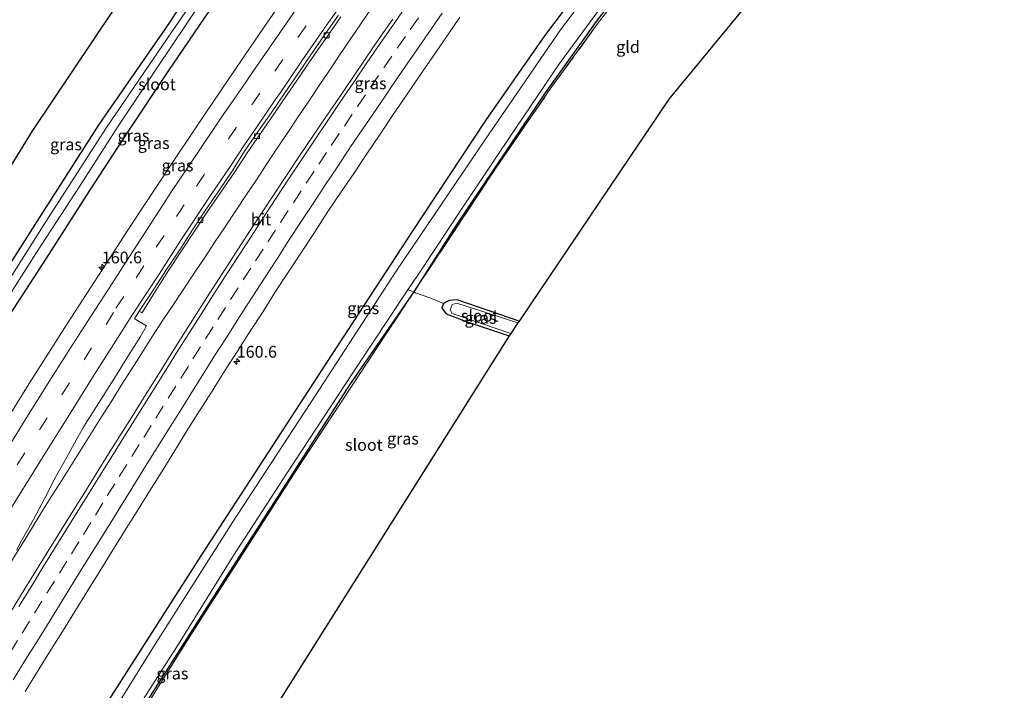
# Model space of a CAD drawing. Units: metres. Extents: x 199999 to 205409, y 564615 to 568751.
# Drawn here: x 201039 to 201247, y 566517 to 566659 of the extents above; entities that cross this region are included whole.
import ezdxf
from ezdxf.enums import TextEntityAlignment as Align

# ---------------------------------------------------------------- set-up
doc = ezdxf.new("R2010")
doc.units = ezdxf.units.M
doc.linetypes.add('IE-TERREINAFSCHEIDING', pattern=[10, 8, -2])
doc.linetypes.add('VW-3-9_STREEP', pattern=[12, 3, -9])
doc.layers.get('0').update_dxf_attribs({"lineweight": 25})
for name, color, linetype, lineweight in [('B-ME-AM-KILOMETR-S-B1', 7, 'Continuous', 18), ('B-ME-BV-GELEIDECONSTRUCTIE-GELEIDERAIL-L-B1', 213, 'BV-GELEIDERAIL', 18), ('B-ME-IE-GRASLAND-GV-B6', 93, 'Continuous', 18), ('B-ME-IE-GRONDWERKLIJN-GROND_INGERICHT-GV-B6', 253, 'Continuous', 18), ('B-ME-IE-TERREINAFSCHEIDING-DOORGANG-L-B1', 8, 'IE-TERREINAFSCHEIDING-KUNSTMATIG-OPEN', 18), ('B-ME-IE-TERREINAFSCHEIDING-RASTERHEKWERK-L-B1', 8, 'IE-TERREINAFSCHEIDING', 18), ('B-ME-OG-WATER-GV-B6', 153, 'Continuous', 18), ('B-ME-VH-VERH_SOORT-BITUMEN-GV-B6', 8, 'IE-TERREINAFSCHEIDING-NATUURLIJK-HOUTWAL', 18), ('B-ME-VV-KOLK-S-B1', 8, 'Continuous', 18), ('B-ME-VW-MARKERING-39STREEP-015-L-B1', 255, 'VW-3-9_STREEP', 18), ('B-ME-VW-MARKERING-STREEP-015-L-B1', 7, 'Continuous', 18)]:
    doc.layers.add(name, color=color, linetype=linetype, lineweight=lineweight)
doc.layers.add('B-ME-GW-INSTEEKWATERGANG-L-B1', color=10, linetype='Continuous')
doc.layers.add('B-ME-KG-KADASTRAAL-OPNAMEDTMGRENS-L-B1', color=10, linetype='Continuous')
doc.styles.add('NLCS-ISO', font='NLCS-ISO.TTF')
doc.linetypes.add('BV-GELEIDERAIL', pattern='A,10,-3,[108,NLCS.SHX,S=1,R=0,X=0,Y=0],-3', length=16)
doc.linetypes.add('IE-TERREINAFSCHEIDING-KUNSTMATIG-OPEN', pattern='A,7,-1.5,[67,NLCS.SHX,S=0.75,R=0,X=0,Y=0],-1.5', length=10)
doc.linetypes.add('IE-TERREINAFSCHEIDING-NATUURLIJK-HOUTWAL', pattern='A,7,-1.5,[67,NLCS.SHX,S=0.75,R=45,X=0,Y=0],-1.5,7,-1.5,[70,NLCS.SHX,S=0.75,R=0,X=0,Y=0],-1.5', length=20)

# ---------------------------------------------------------------- blocks, each defined once
blk = doc.blocks.new('hecto')
for p, q in [((0, 0.625), (-0.625, 0)), ((0, -0.625), (0, 0.625)), ((-0.625, 0), (0.625, 0)), ((0.625, 0), (0, -0.625))]:
    blk.add_line(p, q)
blk = doc.blocks.new('kolk')
blk.add_lwpolyline([(-0.5, -0.5), (0.5, -0.5), (0.5, 0.5), (-0.5, 0.5)], close=True)

msp = doc.modelspace()

# ---------------------------------------------------------------- linework, layer by layer
at = {"layer": 'B-ME-BV-GELEIDECONSTRUCTIE-GELEIDERAIL-L-B1'}
msp.add_polyline3d([(201037.025, 566544.0411, 2.8431), (201039.1239, 566547.4456, 2.8352), (201041.2161, 566550.8553, 2.8431), (201043.3129, 566554.2615, 2.8352), (201045.4266, 566557.6573, 2.875), (201047.5729, 566561.0331, 2.8702), (201049.7054, 566564.4173, 2.8718), (201051.8338, 566567.804, 2.8655), (201053.9587, 566571.1926, 2.8718), (201056.0858, 566574.5807, 2.8797), (201058.2321, 566577.956, 2.875), (201060.3359, 566581.3504, 2.867), (201062.4656, 566584.737, 2.8449), (201064.6037, 566588.1179, 2.8486), (201066.7656, 566591.4838, 2.8513), (201068.9565, 566594.8302, 2.8411), (201071.1536, 566598.1728, 2.8317), (201073.3644, 566601.5068, 2.8175), (201075.5813, 566604.8359, 2.7843), (201077.8092, 566608.1587, 2.7938), (201080.0326, 566611.4879, 2.7945), (201082.2478, 566614.8188, 2.7771), (201084.4691, 566618.1453, 2.7692), (201086.6706, 566621.4849, 2.7724), (201088.8879, 566624.8135, 2.7945), (201091.0918, 566628.1523, 2.7882), (201093.3104, 566631.4805, 2.7898), (201095.5365, 566634.8056, 2.7952), (201097.7546, 566638.1343, 2.7955), (201099.9858, 566641.4542, 2.816), (201102.2052, 566644.782, 2.8223), (201104.4225, 566648.1116, 2.816), (201106.6636, 566651.4244, 2.7955), (201108.9045, 566654.7381, 2.7923), (201111.1522, 566658.0466, 2.7986), (201113.4075, 566661.3511, 2.7832)], dxfattribs=at)
at = {"layer": 'B-ME-GW-INSTEEKWATERGANG-L-B1'}
for points in [[(201174.555, 566788.794, 1.447), (201166.682, 566779.198, 1.518), (201158.203, 566769.2, 1.473), (201149.106, 566758.044, 1.309), (201140.735, 566746.74, 1.377), (201131.979, 566734.895, 1.445), (201123.173, 566722.807, 1.505), (201114.461, 566711.36, 1.388), (201106.586, 566700.318, 1.356), (201097.714, 566687.51, 1.43), (201088.69, 566674.664, 1.417), (201079.051, 566660.781, 1.32), (201070.117, 566647.73, 1.287), (201061.58, 566634.92, 1.206), (201053.502, 566622.537, 1.289), (201044.257, 566608.063, 1.293), (201035.553, 566594.553, 1.204), (201027.933, 566581.973, 1.189), (201019.386, 566568.389, 1.142), (201011.386, 566555.662, 1.142), (201002.576, 566541.248, 1.141), (200994.047, 566527.477, 1.045), (200985.528, 566513.761, 0.972)], [(200955.975, 566477.766, 0.596), (200969.864, 566500.478, 0.613), (200979.586, 566516.019, 0.524), (201003.832, 566555.44, 0.501), (201013.671, 566570.581, 0.519), (201029.045, 566595.036, 0.498), (201042.445, 566615.993, 0.556), (201055.566, 566636.532, 0.587), (201070.538, 566658.146, 0.321), (201078.802, 566671.02, 0.461), (201106.133, 566709.183, 0.46), (201115.862, 566723.062, 0.464), (201125.431, 566736.51, 0.176), (201145.185, 566763.331, 0.238), (201164.366, 566786.822, 0.296)], [(201055.469, 566511.098, 0.819), (201077.173, 566545.138, 0.835), (201103.912, 566586.152, 0.876), (201121.994, 566613.884, 0.892), (201137.508, 566637.387, 0.929), (201149.971, 566655.288, 0.803), (201162.302, 566671.615, 0.717), (201181.547, 566696.063, 0.672), (201204.072, 566724.512, 0.676), (201225.946, 566750.66, 0.721), (201226.184, 566750.943, 0.724)], [(201231.684, 566747.256, 0.033), (201223.167, 566736.877, 0.058), (201205.526, 566715.368, 0.065), (201189.228, 566694.815, 0.089), (201173.241, 566674.449, 0.051), (201160.9, 566658.319, 0.051), (201150.047, 566643.253, 0.051), (201131.35, 566615.382, -0.003), (201122.271, 566601.055, 0.306), (201108.605, 566581.351, -0.034), (201081.507, 566539.18, -0.112), (201057.982, 566502.298, -0.186)], [(201144.554, 566594.844, -0.146), (201131.455, 566599.372, -0.048), (201129.737, 566599.239, 0.021), (201128.526, 566598.614, 0.294), (201128.195, 566597.634, 0.241), (201129.098, 566596.399, 0.135), (201133.976, 566594.592, -0.085), (201142.462, 566591.742, -0.109)]]:
    msp.add_polyline3d(points, dxfattribs=at)
at = {"layer": 'B-ME-IE-GRASLAND-GV-B6'}
for points in [[(200979.586, 566516.019, 0.524), (201003.832, 566555.44, 0.501), (201013.671, 566570.581, 0.519), (201029.045, 566595.036, 0.498), (201042.445, 566615.993, 0.556), (201055.566, 566636.532, 0.587), (201070.538, 566658.146, 0.321), (201078.802, 566671.02, 0.461), (201106.133, 566709.183, 0.46), (201115.862, 566723.062, 0.464), (201125.431, 566736.51, 0.176), (201145.185, 566763.331, 0.238), (201164.366, 566786.822, 0.296), (201169.708, 566791.318, -0.488)], [(201169.708, 566791.318, -0.488), (201149.128, 566766.651, -0.435), (201146.378, 566762.659, -0.47), (201138.665, 566751.873, -0.454), (201125.99, 566735.035, -0.461), (201117.47, 566722.173, -0.49), (201107.69, 566708.636, -0.449), (201096.428, 566693.175, -0.419), (201080.336, 566669.812, -0.415), (201070.951, 566656.174, -0.416), (201057.134, 566635.859, -0.41), (201043.69, 566615.048, -0.42), (201029.964, 566593.291, -0.418), (201015.614, 566570.653, -0.44), (201005.256, 566554.061, -0.482), (200992.154, 566533.315, -0.489), (200981.376, 566515.437, -0.473)], [(200983.571, 566514.633, -0.451), (200992.294, 566528.64, -0.427), (201000.686, 566542.459, -0.424), (201009.393, 566556.977, -0.421), (201017.659, 566569.494, -0.414), (201025.902, 566583.162, -0.446), (201033.709, 566595.896, -0.436), (201042.273, 566609.423, -0.438), (201051.552, 566623.601, -0.442), (201059.628, 566636.143, -0.433), (201068.063, 566648.897, -0.418), (201077.017, 566662.183, -0.439), (201086.618, 566676.114, -0.416), (201095.388, 566688.893, -0.414), (201104.739, 566701.901, -0.463), (201112.812, 566713.156, -0.463), (201121.183, 566724.222, -0.459), (201129.574, 566736.463, -0.484), (201138.469, 566748.337, -0.455), (201146.795, 566759.763, -0.482), (201155.927, 566771.342, -0.499), (201164.099, 566781.333, -0.484), (201172.001, 566790.685, -0.459)], [(201172.001, 566790.685, -0.459), (201174.555, 566788.794, 1.447), (201166.682, 566779.198, 1.518), (201158.203, 566769.2, 1.473), (201149.106, 566758.044, 1.309), (201140.735, 566746.74, 1.377), (201131.979, 566734.895, 1.445), (201123.173, 566722.807, 1.505), (201114.461, 566711.36, 1.388), (201106.586, 566700.318, 1.356), (201097.714, 566687.51, 1.43), (201088.69, 566674.664, 1.417), (201079.051, 566660.781, 1.32), (201070.117, 566647.73, 1.287), (201061.58, 566634.92, 1.206), (201053.502, 566622.537, 1.289), (201044.257, 566608.063, 1.293), (201035.553, 566594.553, 1.204), (201027.933, 566581.973, 1.189), (201019.386, 566568.389, 1.142), (201011.386, 566555.662, 1.142), (201002.576, 566541.248, 1.141), (200994.047, 566527.477, 1.045), (200985.528, 566513.761, 0.972)], [(201117.92, 566748.124, 7.761), (201164.366, 566786.822, 0.296), (201145.185, 566763.331, 0.238), (201125.431, 566736.51, 0.176), (201115.862, 566723.062, 0.464), (201106.133, 566709.183, 0.46), (201078.802, 566671.02, 0.461), (201070.538, 566658.146, 0.321), (201055.566, 566636.532, 0.587), (201042.445, 566615.993, 0.556), (201029.045, 566595.036, 0.498), (201013.671, 566570.581, 0.519), (201003.832, 566555.44, 0.501), (200979.586, 566516.019, 0.524), (200969.864, 566500.478, 0.613), (200955.975, 566477.766, 0.596), (200932.73, 566493.05, 1.836), (201023.769, 566606.529, 7.658), (201041.411, 566635.026, 7.678), (201067.358, 566673.882, 7.632), (201090.622, 566707.794, 7.688), (201117.92, 566748.124, 7.761)], [(201211.783, 566760.595, 1.701), (201226.184, 566750.943, 0.724), (201225.946, 566750.66, 0.721), (201204.072, 566724.512, 0.676), (201181.547, 566696.063, 0.672), (201162.302, 566671.615, 0.717), (201149.971, 566655.288, 0.803), (201137.508, 566637.387, 0.929), (201121.994, 566613.884, 0.892), (201103.912, 566586.152, 0.876), (201077.173, 566545.138, 0.835), (201055.469, 566511.098, 0.819)], [(201228.249, 566749.953, -0.715), (201228.036, 566749.701, -0.713), (201219.949, 566740.154, -0.642), (201206.144, 566723.427, -0.654), (201187.557, 566700.207, -0.642), (201172.906, 566681.676, -0.691), (201161.377, 566667.303, -0.679), (201153.295, 566656.532, -0.662), (201137.403, 566633.422, -0.671), (201118.535, 566605.474, -0.61), (201101.503, 566579.275, -0.675), (201083.876, 566552.357, -0.687), (201066.741, 566525.35, -0.703), (201052.398, 566502.268, -0.707)], [(201055.469, 566511.098, 0.819), (201077.173, 566545.138, 0.835), (201103.912, 566586.152, 0.876), (201121.994, 566613.884, 0.892), (201137.508, 566637.387, 0.929), (201149.971, 566655.288, 0.803), (201162.302, 566671.615, 0.717), (201181.547, 566696.063, 0.672), (201204.072, 566724.512, 0.676), (201225.946, 566750.66, 0.721), (201226.184, 566750.943, 0.724), (201228.249, 566749.953, -0.715)], [(201231.154, 566747.921, -0.854), (201231.684, 566747.256, 0.033), (201223.167, 566736.877, 0.058), (201205.526, 566715.368, 0.065), (201189.228, 566694.815, 0.089), (201173.241, 566674.449, 0.051), (201160.9, 566658.319, 0.051), (201150.047, 566643.253, 0.051), (201131.35, 566615.382, -0.003), (201122.271, 566601.055, 0.306), (201120.985, 566601.506, -0.821), (201123.227, 566604.84, -0.793), (201132.761, 566619.218, -0.768), (201143.905, 566635.908, -0.768), (201153.073, 566649.408, -0.744), (201161.598, 566660.963, -0.768), (201172.68, 566675.463, -0.789), (201184.772, 566690.589, -0.801), (201199.727, 566709.611, -0.821), (201214.131, 566727.317, -0.866), (201230.989, 566747.722, -0.854), (201231.154, 566747.921, -0.854)], [(201122.271, 566601.055, 0.306), (201131.35, 566615.382, -0.003), (201150.047, 566643.253, 0.051), (201160.9, 566658.319, 0.051), (201173.241, 566674.449, 0.051), (201189.228, 566694.815, 0.089), (201205.526, 566715.368, 0.065), (201223.167, 566736.877, 0.058), (201231.684, 566747.256, 0.033), (201232.001, 566747.044, 0.002), (201231.815, 566746.831, 0.001), (201221.937, 566734.797, 0.017), (201205.514, 566714.493, 0.135), (201189.635, 566694.552, 0.16), (201174.052, 566674.573, 0.286), (201161.113, 566657.75, 0.363), (201151.359, 566644.327, 0.367), (201139.761, 566627.473, 0.066), (201122.271, 566601.055, 0.306)], [(201098.818, 566669.174, 2.323), (201090.314, 566656.818, 2.251), (201084.642, 566648.582, 2.205), (201076.27, 566636.135, 2.181), (201070.721, 566627.816, 2.138), (201062.419, 566615.324, 2.043), (201056.955, 566606.949, 1.975), (201048.825, 566594.305, 1.913), (201040.764, 566581.655, 1.827), (201032.808, 566568.939, 1.823)], [(201035.553, 566594.553, 1.204), (201044.257, 566608.063, 1.293), (201053.502, 566622.537, 1.289), (201061.58, 566634.92, 1.206), (201070.117, 566647.73, 1.287), (201079.051, 566660.781, 1.32)], [(201117.782, 566658.816, 2.042), (201114.9, 566654.73, 2.023), (201112.106, 566650.582, 2.044), (201109.289, 566646.452, 2.037), (201106.468, 566642.324, 2.04), (201103.64, 566638.2, 2.017), (201100.84, 566634.057, 2.025), (201098.043, 566629.913, 2.033), (201095.287, 566625.741, 2.043), (201092.529, 566621.57, 2.018), (201089.777, 566617.396, 2.03), (201087.028, 566613.218, 2.03), (201084.317, 566609.018, 2.021), (201080.237, 566602.724, 2.025), (201078.878, 566600.626, 2.02), (201076.164, 566596.426, 2.022), (201073.483, 566592.206, 2.013), (201070.824, 566587.971, 2.021), (201068.192, 566583.719, 2.033), (201065.557, 566579.469, 2.032), (201062.915, 566575.225, 2.031), (201060.244, 566570.998, 2.031), (201057.586, 566566.762, 2.031), (201054.948, 566562.515, 2.03), (201052.294, 566558.277, 2.029), (201049.658, 566554.029, 2.028), (201047.014, 566549.786, 2.027), (201044.379, 566545.536, 2.026), (201041.75, 566541.283, 2.024), (201039.135, 566537.022, 2.022), (201036.511, 566532.765, 2.02)], [(201038.0684, 566546.3614, 2.1749), (201039.1736, 566548.4905, 2.1182), (201041.6365, 566552.8313, 2.066), (201043.97, 566557.2197, 2.1118), (201046.244, 566561.6866, 2.129), (201048.6941, 566566.0655, 2.1667), (201051.1317, 566570.4045, 2.1509), (201052.1528, 566572.2467, 2.1646), (201052.9756, 566573.6048, 2.154), (201053.6407, 566574.7027, 2.1455), (201056.3421, 566578.9344, 2.1413), (201059.0022, 566583.1426, 2.1323), (201061.6818, 566587.3655, 2.1165), (201064.3481, 566591.5954, 2.1342), (201065.6356, 566593.8698, 2.119), (201063.3659, 566595.2066, 2.0504), (201063.0584, 566595.3878, 2.0523), (201064.0732, 566596.9927, 2.0495), (201064.5153, 566596.7161, 2.0058), (201064.6255, 566596.6435, 2.0489), (201064.9551, 566597.0923, 2.0469), (201067.5946, 566601.341, 2.097), (201070.2888, 566605.5564, 2.099), (201073.0521, 566609.724, 2.0929), (201075.7956, 566613.9085, 2.0679), (201078.5579, 566618.078, 2.0759), (201081.3764, 566622.2055, 2.0509), (201084.1835, 566626.3055, 2.0549), (201086.9034, 566630.5054, 2.0779), (201089.7617, 566634.602, 2.0619), (201092.5934, 566638.7224, 2.0549), (201095.382, 566642.8722, 2.0699), (201098.2315, 566646.9833, 2.0669), (201101.0613, 566651.102, 2.0779), (201103.9191, 566655.205, 2.0649), (201106.776, 566659.3066, 2.0789)], [(201039.873, 566516.392, 1.747), (201042.497, 566520.648, 1.748), (201045.126, 566524.901, 1.739), (201047.787, 566529.134, 1.724), (201050.432, 566533.377, 1.73), (201053.062, 566537.63, 1.728), (201055.701, 566541.877, 1.752), (201058.324, 566546.134, 1.764), (201060.976, 566550.371, 1.758), (201063.603, 566554.626, 1.759), (201066.266, 566558.858, 1.732), (201068.908, 566563.103, 1.729), (201071.564, 566567.34, 1.713), (201074.183, 566571.599, 1.733), (201076.835, 566575.838, 1.73), (201079.506, 566580.065, 1.722), (201082.159, 566584.303, 1.729), (201084.85, 566588.516, 1.728), (201087.565, 566592.715, 1.735), (201090.29, 566596.908, 1.736), (201092.967, 566601.131, 1.743), (201095.709, 566605.312, 1.769), (201098.442, 566609.499, 1.774), (201101.199, 566613.669, 1.774), (201103.913, 566617.868, 1.791), (201106.705, 566622.016, 1.789), (201109.506, 566626.157, 1.768), (201112.28, 566630.318, 1.776), (201115.078, 566634.461, 1.777), (201117.879, 566638.603, 1.754), (201120.711, 566642.724, 1.762), (201123.523, 566646.858, 1.769), (201126.325, 566650.999, 1.779), (201129.171, 566655.111, 1.787), (201131.992, 566659.237, 1.776)], [(201122.271, 566601.055, 0.306), (201097.324, 566563.258, 0.335), (201074.114, 566527.107, 0.18), (201042.357, 566476.185, 0.061), (201035.386, 566464.879, 0.133), (201019.903, 566439.411, 0.323), (201020.813, 566441.639, 0.323), (201032.658, 566461.318, 0.016), (201057.982, 566502.298, -0.186), (201081.507, 566539.18, -0.112), (201108.605, 566581.351, -0.034), (201122.271, 566601.055, 0.306)], [(201062.161, 566510.454, -0.768), (201072.388, 566526.461, -0.772), (201084.021, 566545.194, -0.732), (201095.421, 566562.771, -0.748), (201109.296, 566583.883, -0.74), (201120.985, 566601.506, -0.821), (201122.271, 566601.055, 0.306), (201108.605, 566581.351, -0.034), (201081.507, 566539.18, -0.112), (201057.982, 566502.298, -0.186)], [(201144.554, 566594.844, -0.146), (201144.305, 566594.475, -0.756), (201131.337, 566598.705, -0.732), (201130.348, 566598.379, -0.723), (201129.954, 566597.258, -0.703), (201130.354, 566596.501, -0.703), (201142.824, 566592.278, -0.728), (201142.462, 566591.742, -0.109), (201133.976, 566594.592, -0.085), (201129.098, 566596.399, 0.135), (201128.195, 566597.634, 0.241), (201128.526, 566598.614, 0.294), (201129.737, 566599.239, 0.021), (201131.455, 566599.372, -0.048), (201144.554, 566594.844, -0.146)]]:
    msp.add_polyline3d(points, dxfattribs=at)
at = {"layer": 'B-ME-IE-GRONDWERKLIJN-GROND_INGERICHT-GV-B6'}
for points in [[(201144.554, 566594.844, -0.146), (201131.455, 566599.372, -0.048), (201129.737, 566599.239, 0.021), (201128.526, 566598.614, 0.294), (201125.65, 566599.786, 0.359), (201122.619, 566600.869, 0.237), (201122.271, 566601.055, 0.306), (201139.761, 566627.473, 0.066), (201151.359, 566644.327, 0.367), (201161.113, 566657.75, 0.363), (201174.052, 566674.573, 0.286), (201189.635, 566694.552, 0.16), (201205.514, 566714.493, 0.135), (201221.937, 566734.797, 0.017), (201231.815, 566746.831, 0.001), (201232.001, 566747.044, 0.002), (201251.918, 566733.695, 0.084), (201176.289, 566641.902, 0.31), (201144.554, 566594.844, -0.146)], [(201042.357, 566476.185, 0.061), (201074.114, 566527.107, 0.18), (201097.324, 566563.258, 0.335), (201122.271, 566601.055, 0.306), (201122.619, 566600.869, 0.237), (201125.65, 566599.786, 0.359), (201128.526, 566598.614, 0.294), (201128.195, 566597.634, 0.241), (201129.098, 566596.399, 0.135), (201133.976, 566594.592, -0.085), (201142.462, 566591.742, -0.109), (201056.658, 566455.533, -0.049)]]:
    msp.add_polyline3d(points, dxfattribs=at)
at = {"layer": 'B-ME-IE-TERREINAFSCHEIDING-DOORGANG-L-B1'}
msp.add_line((201125.65, 566599.786, 0.359), (201122.619, 566600.869, 0.237), dxfattribs=at)
at = {"layer": 'B-ME-IE-TERREINAFSCHEIDING-RASTERHEKWERK-L-B1'}
msp.add_line((201125.65, 566599.786, 0.359), (201128.526, 566598.614, 0.294), dxfattribs=at)
for points in [[(201120.985, 566601.506, -0.821), (201122.271, 566601.055, 0.306), (201139.761, 566627.473, 0.066), (201151.359, 566644.327, 0.367), (201161.113, 566657.75, 0.363), (201174.052, 566674.573, 0.286), (201189.635, 566694.552, 0.16), (201205.514, 566714.493, 0.135), (201221.937, 566734.797, 0.017), (201231.815, 566746.831, 0.001), (201232.001, 566747.044, 0.002)], [(201122.619, 566600.869, 0.237), (201122.271, 566601.055, 0.306), (201097.324, 566563.258, 0.335), (201074.114, 566527.107, 0.18), (201042.357, 566476.185, 0.061), (201035.386, 566464.879, 0.133), (201019.903, 566439.411, 0.323), (201050.868, 566420.281, 0.178), (201078.943, 566402.862, 0.182), (201096.728, 566391.671, 0.202), (201097.673, 566391.156, 0.186)]]:
    msp.add_polyline3d(points, dxfattribs=at)
at = {"layer": 'B-ME-KG-KADASTRAAL-OPNAMEDTMGRENS-L-B1'}
for points in [[(200932.73, 566493.05, 1.836), (201023.769, 566606.529, 7.658), (201041.411, 566635.026, 7.678), (201067.358, 566673.882, 7.632), (201090.622, 566707.794, 7.688), (201117.92, 566748.124, 7.761)], [(201251.918, 566733.695, 0.084), (201176.289, 566641.902, 0.31), (201144.554, 566594.844, -0.146), (201144.305, 566594.475, -0.756), (201142.824, 566592.278, -0.728), (201142.462, 566591.742, -0.109), (201056.658, 566455.533, -0.049), (201112.196, 566417.135, -0.401), (201113.018, 566416.566, -0.639), (201114.638, 566415.446, -0.635), (201115.966, 566414.528, -0.397), (201183.02, 566368.168, -0.308), (201183.256, 566368.005, -0.434), (201183.803, 566367.626, -0.728), (201186.742, 566365.594, -0.846), (201187.118, 566365.334, -0.351), (201187.28, 566365.222, -0.138), (201220.547, 566342.222, -0.186), (201196.448, 566303.408, 0.08)]]:
    msp.add_polyline3d(points, dxfattribs=at)
at = {"layer": 'B-ME-OG-WATER-GV-B6'}
for points in [[(200981.376, 566515.437, -0.473), (200992.154, 566533.315, -0.489), (201005.256, 566554.061, -0.482), (201015.614, 566570.653, -0.44), (201029.964, 566593.291, -0.418), (201043.69, 566615.048, -0.42), (201057.134, 566635.859, -0.41), (201070.951, 566656.174, -0.416), (201080.336, 566669.812, -0.415), (201096.428, 566693.175, -0.419), (201107.69, 566708.636, -0.449), (201117.47, 566722.173, -0.49), (201125.99, 566735.035, -0.461), (201138.665, 566751.873, -0.454), (201146.378, 566762.659, -0.47), (201149.128, 566766.651, -0.435), (201169.708, 566791.318, -0.488), (201172.001, 566790.685, -0.459)], [(201172.001, 566790.685, -0.459), (201164.099, 566781.333, -0.484), (201155.927, 566771.342, -0.499), (201146.795, 566759.763, -0.482), (201138.469, 566748.337, -0.455), (201129.574, 566736.463, -0.484), (201121.183, 566724.222, -0.459), (201112.812, 566713.156, -0.463), (201104.739, 566701.901, -0.463), (201095.388, 566688.893, -0.414), (201086.618, 566676.114, -0.416), (201077.017, 566662.183, -0.439), (201068.063, 566648.897, -0.418), (201059.628, 566636.143, -0.433), (201051.552, 566623.601, -0.442), (201042.273, 566609.423, -0.438), (201033.709, 566595.896, -0.436), (201025.902, 566583.162, -0.446), (201017.659, 566569.494, -0.414), (201009.393, 566556.977, -0.421), (201000.686, 566542.459, -0.424), (200992.294, 566528.64, -0.427), (200983.571, 566514.633, -0.451)], [(201052.398, 566502.268, -0.707), (201066.741, 566525.35, -0.703), (201083.876, 566552.357, -0.687), (201101.503, 566579.275, -0.675), (201118.535, 566605.474, -0.61), (201137.403, 566633.422, -0.671), (201153.295, 566656.532, -0.662), (201161.377, 566667.303, -0.679), (201172.906, 566681.676, -0.691), (201187.557, 566700.207, -0.642), (201206.144, 566723.427, -0.654), (201219.949, 566740.154, -0.642), (201228.036, 566749.701, -0.713), (201228.249, 566749.953, -0.715), (201231.154, 566747.921, -0.854)], [(201231.154, 566747.921, -0.854), (201230.989, 566747.722, -0.854), (201214.131, 566727.317, -0.866), (201199.727, 566709.611, -0.821), (201184.772, 566690.589, -0.801), (201172.68, 566675.463, -0.789), (201161.598, 566660.963, -0.768), (201153.073, 566649.408, -0.744), (201143.905, 566635.908, -0.768), (201132.761, 566619.218, -0.768), (201123.227, 566604.84, -0.793), (201120.985, 566601.506, -0.821), (201109.296, 566583.883, -0.74), (201095.421, 566562.771, -0.748), (201084.021, 566545.194, -0.732), (201072.388, 566526.461, -0.772), (201062.161, 566510.454, -0.768)], [(201144.305, 566594.475, -0.756), (201142.824, 566592.278, -0.728), (201130.354, 566596.501, -0.703), (201129.954, 566597.258, -0.703), (201130.348, 566598.379, -0.723), (201131.337, 566598.705, -0.732), (201144.305, 566594.475, -0.756)]]:
    msp.add_polyline3d(points, dxfattribs=at)
at = {"layer": 'B-ME-VH-VERH_SOORT-BITUMEN-GV-B6'}
for points in [[(201032.808, 566568.939, 1.823), (201040.764, 566581.655, 1.827), (201048.825, 566594.305, 1.913), (201056.955, 566606.949, 1.975), (201062.419, 566615.324, 2.043), (201070.721, 566627.816, 2.138), (201076.27, 566636.135, 2.181), (201084.642, 566648.582, 2.205), (201090.314, 566656.818, 2.251), (201098.818, 566669.174, 2.323)], [(201106.2749, 566659.6509, 2.0269), (201103.418, 566655.5493, 2.0129), (201100.5602, 566651.4463, 2.0099), (201097.7304, 566647.3277, 1.9869), (201094.8974, 566643.2053, 1.9899), (201092.0593, 566639.0894, 1.9909), (201089.2043, 566634.9843, 1.9979), (201086.3921, 566630.856, 1.9979), (201083.7481, 566626.6041, 1.9749), (201080.9341, 566622.4938, 1.9709), (201078.115, 566618.3654, 1.9959), (201075.3596, 566614.1919, 1.9879), (201072.6347, 566609.9993, 2.0129), (201069.8714, 566605.8317, 2.0039), (201067.1605, 566601.6273, 2.0019), (201064.0732, 566596.9927, 2.0495), (201063.0584, 566595.3878, 2.0523), (201063.3659, 566595.2066, 2.0504), (201065.6356, 566593.8698, 2.119), (201064.3481, 566591.5954, 2.1342), (201061.6818, 566587.3655, 2.1165), (201059.0022, 566583.1426, 2.1323), (201056.3421, 566578.9344, 2.1413), (201053.6407, 566574.7027, 2.1455), (201052.9756, 566573.6048, 2.154), (201052.1528, 566572.2467, 2.1646), (201051.1317, 566570.4045, 2.1509), (201048.6941, 566566.0655, 2.1667), (201046.244, 566561.6866, 2.129), (201043.97, 566557.2197, 2.1118), (201041.6365, 566552.8313, 2.066), (201039.1736, 566548.4905, 2.1182), (201038.0684, 566546.3614, 2.1749)], [(201106.776, 566659.3066, 2.0789), (201103.9191, 566655.205, 2.0649), (201101.0613, 566651.102, 2.0779), (201098.2315, 566646.9833, 2.0669), (201095.382, 566642.8722, 2.0699), (201092.5934, 566638.7224, 2.0549), (201089.7617, 566634.602, 2.0619), (201086.9034, 566630.5054, 2.0779), (201084.1835, 566626.3055, 2.0549), (201081.3764, 566622.2055, 2.0509), (201078.5579, 566618.078, 2.0759), (201075.7956, 566613.9085, 2.0679), (201073.0521, 566609.724, 2.0929), (201070.2888, 566605.5564, 2.099), (201067.5946, 566601.341, 2.097), (201064.9551, 566597.0923, 2.0469), (201064.6255, 566596.6435, 2.0489), (201064.5153, 566596.7161, 2.0058), (201064.0732, 566596.9927, 2.0495), (201067.1605, 566601.6273, 2.0019), (201069.8714, 566605.8317, 2.0039), (201072.6347, 566609.9993, 2.0129), (201075.3596, 566614.1919, 1.9879), (201078.115, 566618.3654, 1.9959), (201080.9341, 566622.4938, 1.9709), (201083.7481, 566626.6041, 1.9749), (201086.3921, 566630.856, 1.9979), (201089.2043, 566634.9843, 1.9979), (201092.0593, 566639.0894, 1.9909), (201094.8974, 566643.2053, 1.9899), (201097.7304, 566647.3277, 1.9869), (201100.5602, 566651.4463, 2.0099), (201103.418, 566655.5493, 2.0129), (201106.2749, 566659.6509, 2.0269)], [(201036.511, 566532.765, 2.02), (201039.135, 566537.022, 2.022), (201041.75, 566541.283, 2.024), (201044.379, 566545.536, 2.026), (201047.014, 566549.786, 2.027), (201049.658, 566554.029, 2.028), (201052.294, 566558.277, 2.029), (201054.948, 566562.515, 2.03), (201057.586, 566566.762, 2.031), (201060.244, 566570.998, 2.031), (201062.915, 566575.225, 2.031), (201065.557, 566579.469, 2.032), (201068.192, 566583.719, 2.033), (201070.824, 566587.971, 2.021), (201073.483, 566592.206, 2.013), (201076.164, 566596.426, 2.022), (201078.878, 566600.626, 2.02), (201080.237, 566602.724, 2.025), (201084.317, 566609.018, 2.021), (201087.028, 566613.218, 2.03), (201089.777, 566617.396, 2.03), (201092.529, 566621.57, 2.018), (201095.287, 566625.741, 2.043), (201098.043, 566629.913, 2.033), (201100.84, 566634.057, 2.025), (201103.64, 566638.2, 2.017), (201106.468, 566642.324, 2.04), (201109.289, 566646.452, 2.037), (201112.106, 566650.582, 2.044), (201114.9, 566654.73, 2.023), (201117.782, 566658.816, 2.042)], [(201131.992, 566659.237, 1.776), (201129.171, 566655.111, 1.787), (201126.325, 566650.999, 1.779), (201123.523, 566646.858, 1.769), (201120.711, 566642.724, 1.762), (201117.879, 566638.603, 1.754), (201115.078, 566634.461, 1.777), (201112.28, 566630.318, 1.776), (201109.506, 566626.157, 1.768), (201106.705, 566622.016, 1.789), (201103.913, 566617.868, 1.791), (201101.199, 566613.669, 1.774), (201098.442, 566609.499, 1.774), (201095.709, 566605.312, 1.769), (201092.967, 566601.131, 1.743), (201090.29, 566596.908, 1.736), (201087.565, 566592.715, 1.735), (201084.85, 566588.516, 1.728), (201082.159, 566584.303, 1.729), (201079.506, 566580.065, 1.722), (201076.835, 566575.838, 1.73), (201074.183, 566571.599, 1.733), (201071.564, 566567.34, 1.713), (201068.908, 566563.103, 1.729), (201066.266, 566558.858, 1.732), (201063.603, 566554.626, 1.759), (201060.976, 566550.371, 1.758), (201058.324, 566546.134, 1.764), (201055.701, 566541.877, 1.752), (201053.062, 566537.63, 1.728), (201050.432, 566533.377, 1.73), (201047.787, 566529.134, 1.724), (201045.126, 566524.901, 1.739), (201042.497, 566520.648, 1.748), (201039.873, 566516.392, 1.747)]]:
    msp.add_polyline3d(points, dxfattribs=at)
at = {"layer": 'B-ME-VW-MARKERING-39STREEP-015-L-B1'}
for points in [[(201038.2282, 566564.4223, 1.9872), (201042.9396, 566571.8499, 2.0089), (201047.6511, 566579.2775, 1.9916), (201052.3625, 566586.7051, 2.0444), (201057.0739, 566594.1327, 2.066), (201059.1146, 566597.5808, 2.0687), (201063.3883, 566604.0561, 2.0823), (201067.6619, 566610.5314, 2.0888), (201071.9356, 566617.0067, 2.0769), (201076.2092, 566623.4821, 2.1115), (201082.9987, 566633.4975, 2.15), (201087.897, 566640.654, 2.164), (201092.7954, 566647.8106, 2.1544), (201097.6937, 566654.9672, 2.1832), (201102.5825, 566662.0537, 2.1935)], [(201036.7, 566524.701, 1.97), (201039.233, 566528.778, 1.97), (201041.87, 566533.018, 1.965), (201044.517, 566537.259, 1.967), (201047.165, 566541.501, 1.968), (201049.699, 566545.589, 1.969), (201052.225, 566549.67, 1.971), (201054.779, 566553.799, 1.97), (201057.302, 566557.882, 1.973), (201059.826, 566561.965, 1.969), (201062.466, 566566.183, 1.962), (201065.017, 566570.249, 1.963), (201067.578, 566574.339, 1.964), (201070.226, 566578.581, 1.968), (201072.873, 566582.822, 1.966), (201075.442, 566586.889, 1.961), (201078.113, 566591.116, 1.957), (201080.715, 566595.209, 1.96), (201083.41, 566599.421, 1.962), (201086.077, 566603.585, 1.958), (201088.693, 566607.61, 1.964), (201091.309, 566611.634, 1.972), (201093.995, 566615.765, 1.971), (201096.721, 566619.957, 1.98), (201099.429, 566624.103, 1.987), (201102.096, 566628.094, 1.988), (201104.763, 566632.085, 1.991), (201107.528, 566636.192, 1.997), (201110.328, 566640.335, 2.005), (201113.088, 566644.405, 2.005), (201115.916, 566648.529, 2), (201118.743, 566652.653, 1.997), (201121.501, 566656.64, 1.994), (201124.348, 566660.75, 1.992)]]:
    msp.add_polyline3d(points, dxfattribs=at)
at = {"layer": 'B-ME-VW-MARKERING-STREEP-015-L-B1'}
for points in [[(201036.3285, 566554.297, 2.0402), (201043.7258, 566566.1953, 2.0833), (201050.3625, 566576.7998, 2.0837), (201054.5434, 566583.5047, 2.0737), (201058.5816, 566589.8894, 2.09), (201062.6198, 566596.2741, 2.0841), (201068.279, 566604.8326, 2.08), (201072.8558, 566611.987, 2.0743), (201079.3022, 566621.683, 2.0654), (201083.5263, 566627.921, 2.0639), (201086.3799, 566632.2309, 2.076), (201088.9234, 566635.8849, 2.0813), (201091.235, 566639.3422, 2.0707), (201093.0135, 566641.9294, 2.0716), (201093.844, 566643.0894, 2.0827), (201095.4754, 566645.4579, 2.0828), (201098.5366, 566649.9865, 2.0986), (201103.9787, 566657.8348, 2.092), (201106.649, 566661.6122, 2.104)], [(201036.6177, 566568.6802, 1.9086), (201040.6228, 566575.0863, 1.9424), (201043.3433, 566579.4377, 1.9595), (201044.6278, 566581.4923, 1.9675), (201048.6329, 566587.8983, 2.0893), (201053.0844, 566594.7782, 2.0337), (201057.5359, 566601.6581, 2.08), (201061.9874, 566608.538, 2.11), (201066.4389, 566615.4179, 2.1393), (201070.8904, 566622.2978, 2.158), (201076.06, 566629.9613, 2.2002), (201081.2296, 566637.6247, 2.2112), (201085.0718, 566643.1964, 2.2401), (201088.914, 566648.7681, 2.2578), (201092.7562, 566654.3398, 2.2737), (201097.9499, 566661.8405, 2.2868)], [(201038.536, 566534.404, 2.062), (201041.149, 566538.612, 2.064), (201043.741, 566542.833, 2.066), (201046.266, 566546.938, 2.066), (201048.575, 566550.641, 2.073), (201051.152, 566554.733, 2.072), (201053.749, 566558.95, 2.066), (201056.354, 566563.163, 2.067), (201058.956, 566567.315, 2.064), (201061.514, 566571.419, 2.065), (201064.097, 566575.573, 2.069), (201066.709, 566579.718, 2.072), (201069.331, 566583.931, 2.071), (201071.965, 566588.15, 2.065), (201074.582, 566592.272, 2.06), (201077.232, 566596.444, 2.061), (201079.828, 566600.5, 2.064), (201082.484, 566604.648, 2.063), (201085.176, 566608.792, 2.059), (201087.85, 566612.895, 2.07), (201090.469, 566616.938, 2.082), (201093.143, 566621.021, 2.077), (201095.854, 566625.163, 2.084), (201098.562, 566629.245, 2.09), (201101.234, 566633.25, 2.087), (201104.002, 566637.333, 2.087), (201106.735, 566641.419, 2.093), (201109.501, 566645.504, 2.092), (201112.297, 566649.563, 2.091), (201115.086, 566653.642, 2.087), (201117.901, 566657.726, 2.086), (201120.593, 566661.618, 2.085)], [(201037.342, 566518.921, 1.877), (201039.92, 566523.088, 1.884), (201042.516, 566527.188, 1.884), (201045.114, 566531.404, 1.883), (201047.727, 566535.612, 1.885), (201050.308, 566539.768, 1.883), (201052.828, 566543.875, 1.888), (201054.744, 566546.953, 1.893), (201057.331, 566551.105, 1.886), (201059.956, 566555.306, 1.889), (201062.497, 566559.42, 1.887), (201065.061, 566563.575, 1.879), (201067.66, 566567.73, 1.876), (201070.284, 566571.931, 1.878), (201072.942, 566576.154, 1.878), (201075.549, 566580.366, 1.879), (201077.435, 566583.391, 1.878), (201080.043, 566587.483, 1.872), (201082.671, 566591.638, 1.873), (201085.299, 566595.783, 1.875), (201087.976, 566599.917, 1.872), (201090.595, 566603.979, 1.868), (201093.264, 566608.066, 1.884), (201095.931, 566612.216, 1.889), (201098.653, 566616.372, 1.892), (201101.325, 566620.419, 1.902), (201103.561, 566623.797, 1.905), (201106.046, 566627.547, 1.897), (201108.703, 566631.563, 1.907), (201111.453, 566635.585, 1.917), (201114.234, 566639.659, 1.924), (201117.008, 566643.801, 1.921), (201119.845, 566647.917, 1.918), (201122.606, 566651.932, 1.916), (201125.419, 566656.016, 1.913), (201128.262, 566660.096, 1.913)]]:
    msp.add_polyline3d(points, dxfattribs=at)

# ---------------------------------------------------------------- block references
at = {"layer": 'B-ME-AM-KILOMETR-S-B1', "rotation": 90}
for p in [(201056.134, 566606.321, 1.949), (201084.725, 566586.338, 1.77)]:
    msp.add_blockref('hecto', p, dxfattribs=at)
at = {"layer": 'B-ME-VV-KOLK-S-B1', "rotation": 90}
for p in [(201103.7759, 566655.3991, 1.914), (201089.0156, 566634.0654, 1.918), (201077.0452, 566616.2528, 1.93)]:
    msp.add_blockref('kolk', p, dxfattribs=at)

# ---------------------------------------------------------------- texts
at = {"layer": 'B-ME-AM-KILOMETR-S-B1', "ltscale": 0.2, "style": 'NLCS-ISO'}
for p in [(201056.134, 566606.321, 1.949), (201084.725, 566586.338, 1.77)]:
    msp.add_text('160.6', height=2.5, dxfattribs=at).set_placement(p, align=Align.BOTTOM_LEFT)
at = {"layer": 'B-ME-IE-GRASLAND-GV-B6', "ltscale": 0.2, "style": 'NLCS-ISO'}
for p in [(201113.0674, 566645.2404), (201062.8415, 566634.163), (201048.548, 566632.294), (201067.1225, 566632.582), (201072.186, 566627.8385), (201111.5225, 566597.5975), (201136.3745, 566595.557), (201119.929, 566569.984), (201071.087, 566520.233)]:
    msp.add_text('gras', height=2.5, dxfattribs=at).set_placement(p, align=Align.MIDDLE_CENTER)
at = {"layer": 'B-ME-IE-GRONDWERKLIJN-GROND_INGERICHT-GV-B6', "ltscale": 0.2, "style": 'NLCS-ISO'}
msp.add_text('gld', height=2.5, dxfattribs=at).set_placement((201167.6189, 566652.9505), align=Align.MIDDLE_CENTER)
at = {"layer": 'B-ME-OG-WATER-GV-B6', "ltscale": 0.2, "style": 'NLCS-ISO'}
for p in [(201067.8272, 566645.0125), (201136.2039, 566596.0101), (201111.6639, 566568.6563)]:
    msp.add_text('sloot', height=2.5, dxfattribs=at).set_placement(p, align=Align.MIDDLE_CENTER)
at = {"layer": 'B-ME-VH-VERH_SOORT-BITUMEN-GV-B6', "ltscale": 0.2, "style": 'NLCS-ISO'}
msp.add_text('bit', height=2.5, dxfattribs=at).set_placement((201089.8525, 566616.4217), align=Align.MIDDLE_CENTER)

doc.saveas('drawing.dxf')
